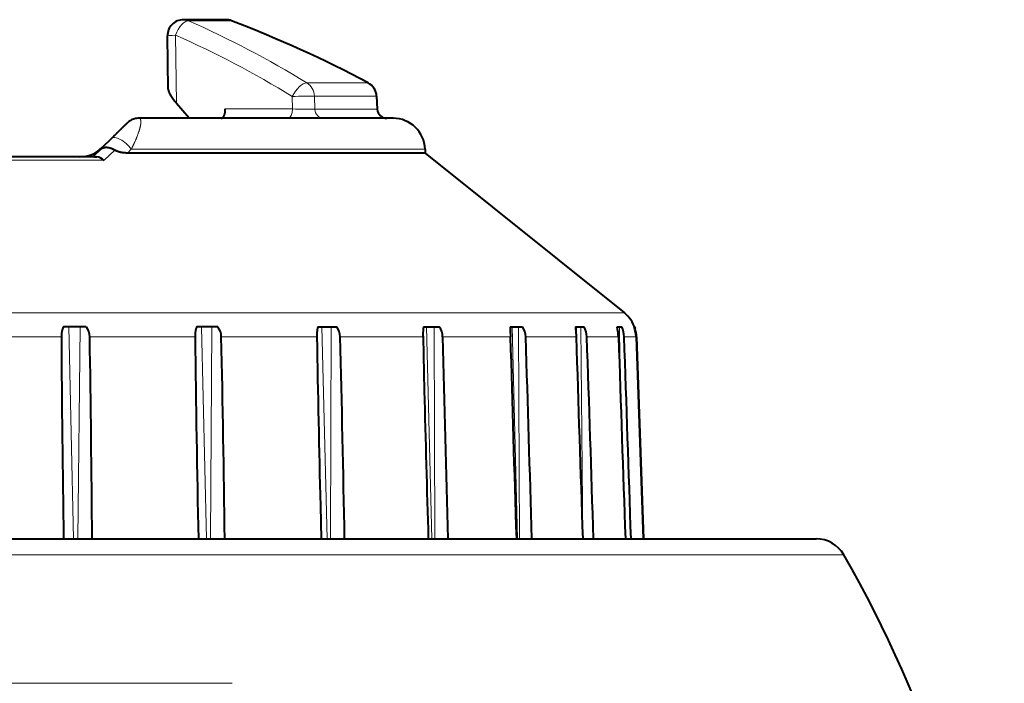
# Model space of a CAD drawing. Extents: x -1000000 to 1000000, y -1000000 to 1000000.
# Drawn here: x 570 to 600, y 517 to 537 of the extents above; entities that cross this region are included whole.
import ezdxf

# ---------------------------------------------------------------- set-up
doc = ezdxf.new("R2010")
doc.units = 0
doc.layers.get('0').update_dxf_attribs({"lineweight": 13})

# ---------------------------------------------------------------- blocks, each defined once
blk = doc.blocks.new('BLOCK370')
at = {"color": 7, "lineweight": 13}
for p, q in [((-18.399, 0.099), (-18.399, 32.447)), ((-25.19, 25.601), (-25.19, 25.971)), ((-25.935, -22.667), (-25.935, 25.612)), ((-23.596, 25.477), (-25.5, 25.451)), ((-25.19, 24.439), (-25.19, 25.424)), ((-18.9, 24.312), (-25.5, 24.246)), ((-23.276, 24.165), (-25.5, 24.115)), ((-25.19, 22.534), (-25.19, 24.105)), ((-18.9, 22.343), (-25.5, 22.304)), ((-18.9, 22.273), (-25.5, 22.115)), ((-25.19, 19.945), (-25.19, 22.054)), ((-18.9, 19.696), (-25.5, 19.684)), ((-31.035, 19.396), (-31.035, 10.237)), ((-18.9, 19.607), (-25.5, 19.444)), ((-25.19, 16.749), (-25.19, 19.332)), ((-32.687, 17.885), (-32.687, 15.946)), ((-32.284, 17.906), (-32.284, 15.958)), ((-33.102, 17.621), (-33.102, 15.711)), ((-18.9, 16.45), (-25.5, 16.466)), ((-18.9, 16.344), (-25.5, 16.182)), ((-25.19, 13.045), (-25.19, 16.023)), ((-32.687, 15.946), (-32.284, 15.958)), ((-32.678, 15.256), (-32.29, 15.268)), ((-32.29, 13.17), (-32.29, 15.268)), ((-35.039, 12.025), (-35.039, 13.362)), ((-14.396, 13.384), (-14.396, 0.067)), ((-18.9, 12.704), (-25.5, 12.748)), ((-18.9, 12.584), (-25.5, 12.428)), ((-25.19, 8.944), (-25.19, 12.227)), ((-32.461, 11.652), (-34.589, 11.619)), ((-31.035, 10.237), (-30.917, 10.116)), ((-31.009, 9.728), (-30.69, 9.39)), ((-30.69, 9.39), (-30.69, -9.929)), ((-30.8, 9.088), (-30.802, 9.122)), ((-30.798, 9.168), (-30.8, 9.088)), ((-18.9, 8.572), (-25.5, 8.643)), ((-18.9, 8.443), (-25.5, 8.296)), ((-25.19, 4.571), (-25.19, 8.059))]:
    blk.add_line(p, q, dxfattribs=at)
at = {"color": 7, "lineweight": 40}
for p, q in [((-18.9, 0.104), (-18.9, 31.581)), ((-25.19, 25.986), (-18.9, 26.205)), ((-25.19, 25.971), (-18.9, 26.191)), ((-25.5, 25.925), (-25.451, 25.942)), ((-25.5, 25.913), (-25.5, 25.925)), ((-25.453, 25.941), (-25.451, 25.942)), ((-30.917, 19.4), (-25.935, 25.612)), ((-25.5, 25.383), (-25.5, 25.526)), ((-25.5, 24.082), (-25.5, 24.351)), ((-25.5, 22.05), (-25.5, 22.436)), ((-25.383, 22.047), (-25.19, 22.054)), ((-25.5, 19.347), (-25.5, 19.84)), ((-31.035, 19.396), (-30.917, 19.4)), ((-30.917, 19.4), (-30.917, 10.116)), ((-25.19, 19.332), (-23.507, 19.371)), ((-32, 18.397), (-32, 10.471)), ((-32.687, 17.885), (-32.284, 17.906)), ((-25.5, 16.056), (-25.5, 16.641)), ((-19.928, 16.134), (-18.9, 16.16)), ((-35.072, 13.184), (-35.072, 11.865)), ((-35.072, 12.039), (-35.072, 13.184)), ((-32, 13.037), (-32, 12.045)), ((-25.5, 12.936), (-25.5, 12.278)), ((-32, 12.045), (-32.461, 11.652)), ((-32.906, 11.39), (-34.564, 11.365)), ((-31.373, 9.622), (-31.089, 9.336)), ((-30.802, 9.122), (-30.798, 9.168)), ((-30.8, 9.088), (-30.8, -9.621)), ((-25.5, 8.838), (-25.5, 8.126))]:
    blk.add_line(p, q, dxfattribs=at)
for centre, radius, start, end in [((0.3, 0), 37.45, 71.4727, 119.9546), ((-17.9, 31.581), 1, 119.9546, 180), ((-25.155, 24.986), 1, 107.2204, 141.2677), ((-25.152, 24.909), 1.063, 92.0514, 109.1268), ((-25.155, 24.986), 1.001, 91.9883, 107.2001), ((92.611, -3313.634), 3341.312, 91.912516, 92.020433), ((-25.168, 24.834), 0.767, 91.6037, 115.6272), ((-116.185, 2774.173), 2750.254, 271.896048, 272.027157), ((-25.115, 23.696), 1.73, 92.4593, 102.8407), ((32.912, -1655.849), 1681.293, 91.765962, 91.980419), ((-25.175, 23.792), 0.647, 91.2782, 120.1701), ((-71.629, 1547.802), 1524.404, 271.745734, 271.982262), ((12.422, -1123.151), 1146.302, 91.565753, 91.880274), ((-25.18, 21.957), 0.577, 90.9661, 123.7465), ((-54.175, 1098.524), 1076.861, 271.542378, 271.877178), ((-25.424, 23.03), 0.984, 265.5957, 272.4253), ((1.57, -869.615), 889.962, 91.317946, 91.72302), ((-25.184, 19.41), 0.534, 90.6187, 126.328), ((-31, 18.397), 1, 92, 180), ((-47.874, 997.531), 978.464, 271.427034, 271.696901), ((-32.3, 18.206), 0.3, 273, 0), ((-32.661, 17.386), 0.5, 93, 151.9726), ((0, 0), 37.5, 151.9726, 159.1262), ((-5.494, -728.737), 745.746, 91.030048, 91.513406), ((-25.188, 16.24), 0.509, 90.1923, 127.9077), ((-36.902, 692.843), 676.922, 270.991374, 271.436805), ((-34.572, 13.184), 0.5, 159.1263, 179.9998), ((-25.193, 12.549), 0.495, 89.6609, 128.4845), ((-10.726, -645.738), 658.942, 90.710798, 91.257777), ((-32.877, 657.537), 645.356, 270.68251, 271.240999), ((-34.572, 11.865), 0.5, 180.0013, 270.8725), ((-31.8, 8.632), 1, 0.0002, 44.7095), ((-30.396, 9.107), 0.407, 136.0586, 171.3021), ((-25.198, 8.452), 0.491, 89.0219, 128.0531), ((-14.983, -597.723), 606.753, 90.369903, 90.963883), ((-28.761, 606.986), 598.937, 270.341656, 270.943383)]:
    blk.add_arc(centre, radius, start, end, dxfattribs=at)
at = {"color": 7, "lineweight": 13}
for centre, radius, start, end in [((-43.315, 15.713), 11.034, 357.6853, 1.2727), ((-30.98, 9.437), 0.149, 220.9782, 239.2993)]:
    blk.add_arc(centre, radius, start, end, dxfattribs=at)
for centre, major_axis, ratio, start_param, end_param in [((-32.3, 16.225), (0.3, 0), 0.891199, 4.764749, 6.283185), ((-0.014, -0.194), (37.403, -2.661), 0.870683, 2.714746, 2.839845), ((-32.661, 15.501), (-0.426, 0.262), 0.447714, 0.240278, 1.800535), ((-32.661, 15.501), (0.5, 0), 0.891589, 1.623156, 2.652422), ((-32.661, 15.501), (-0.015, 0.5), 0.056798, 0.470078, 2.082133), ((-0.031, -0.437), (36.905, -2.625), 0.870683, 2.714746, 2.839845), ((-32.3, 15.12), (-0.3, 0), 0.490904, 3.141593, 4.677482), ((-34.572, 11.865), (-0.5, 0), 0.899964, 5.918868, 6.283211), ((-34.572, 11.865), (-0.458, 0.201), 0.469622, 0.176869, 1.737126), ((-34.572, 11.865), (0.008, -0.5), 0.048601, 5.224497, 6.283186), ((-31.017, 9.974), (0.355, 0.352), 0.425843, 1.21727, 3.153868)]:
    blk.add_ellipse(centre, major_axis=major_axis, ratio=ratio, start_param=start_param, end_param=end_param, dxfattribs=at)
at = {"color": 7, "lineweight": 40}
for points, degree, knots in [([(-25.5, 24.082), (-25.454, 24.085), (-25.402, 24.091), (-25.336, 24.097), (-25.273, 24.102), (-25.21, 24.104), (-25.204, 24.105), (-25.197, 24.105), (-25.19, 24.105)], 5, [0, 0, 0, 0, 0, 0, 0.485955, 0.485955, 0.485955, 0.5460178, 0.5460178, 0.5460178, 0.5460178, 0.5460178, 0.5460178]), ([(-25.5, 19.347), (-25.474, 19.34), (-25.446, 19.336), (-25.415, 19.334), (-25.354, 19.331), (-25.29, 19.33), (-25.256, 19.331), (-25.223, 19.331), (-25.19, 19.332)], 5, [0, 0, 0, 0, 0, 0, 0.2736804, 0.2736804, 0.2736804, 0.5630681, 0.5630681, 0.5630681, 0.5630681, 0.5630681, 0.5630681]), ([(-25.5, 16.056), (-25.474, 16.046), (-25.446, 16.039), (-25.416, 16.034), (-25.354, 16.026), (-25.29, 16.023), (-25.256, 16.022), (-25.223, 16.022), (-25.19, 16.023)], 5, [0, 0, 0, 0, 0, 0, 0.2765774, 0.2765774, 0.2765774, 0.5657014, 0.5657014, 0.5657014, 0.5657014, 0.5657014, 0.5657014]), ([(-32, 13.037), (-32, 13.056), (-32.006, 13.074), (-32.018, 13.091), (-32.057, 13.127), (-32.117, 13.151), (-32.157, 13.161), (-32.208, 13.169), (-32.261, 13.17), (-32.27, 13.17), (-32.28, 13.17), (-32.29, 13.17)], 5, [0, 0, 0, 0, 0, 0, 0.27793, 0.27793, 0.27793, 0.6540659, 0.6540659, 0.6540659, 0.7372292, 0.7372292, 0.7372292, 0.7372292, 0.7372292, 0.7372292]), ([(-25.5, 12.278), (-25.474, 12.264), (-25.446, 12.254), (-25.416, 12.246), (-25.354, 12.234), (-25.29, 12.229), (-25.256, 12.227), (-25.223, 12.226), (-25.19, 12.227)], 5, [0, 0, 0, 0, 0, 0, 0.2795913, 0.2795913, 0.2795913, 0.5684819, 0.5684819, 0.5684819, 0.5684819, 0.5684819, 0.5684819]), ([(-32.906, 11.39), (-32.882, 11.39), (-32.851, 11.397), (-32.815, 11.411), (-32.755, 11.437), (-32.653, 11.504), (-32.627, 11.521), (-32.581, 11.554), (-32.525, 11.598), (-32.508, 11.612), (-32.485, 11.631), (-32.461, 11.652)], 5, [0, 0, 0, 0, 0, 0, 1.792198, 1.792198, 1.792198, 2.309125, 2.309125, 2.309125, 2.611479, 2.611479, 2.611479, 2.611479, 2.611479, 2.611479]), ([(-32, 10.471), (-32, 10.449), (-31.997, 10.406), (-31.985, 10.342), (-31.964, 10.28), (-31.938, 10.228), (-31.913, 10.187), (-31.893, 10.161), (-31.878, 10.142), (-31.867, 10.131), (-31.859, 10.122), (-31.852, 10.114), (-31.844, 10.106), (-31.837, 10.097), (-31.829, 10.089), (-31.82, 10.08), (-31.811, 10.07), (-31.802, 10.061), (-31.792, 10.05), (-31.781, 10.039), (-31.771, 10.028), (-31.759, 10.016), (-31.747, 10.004), (-31.735, 9.991), (-31.722, 9.978), (-31.709, 9.964), (-31.695, 9.95), (-31.681, 9.936), (-31.667, 9.921), (-31.652, 9.906), (-31.637, 9.89), (-31.621, 9.874), (-31.605, 9.858), (-31.589, 9.842), (-31.573, 9.825), (-31.556, 9.808), (-31.539, 9.79), (-31.521, 9.772), (-31.503, 9.754), (-31.485, 9.736), (-31.467, 9.718), (-31.449, 9.699), (-31.43, 9.68), (-31.411, 9.661), (-31.392, 9.641), (-31.379, 9.629), (-31.373, 9.622)], 3, [0, 0, 0, 0, 0.064774, 0.129524, 0.194868, 0.259599, 0.303602, 0.338663, 0.359871, 0.374416, 0.385599, 0.396251, 0.407153, 0.418516, 0.43014, 0.442423, 0.455303, 0.469087, 0.483419, 0.498575, 0.514318, 0.530817, 0.547899, 0.565678, 0.584029, 0.603025, 0.622543, 0.642659, 0.663352, 0.684601, 0.706301, 0.728519, 0.751236, 0.774434, 0.798041, 0.822094, 0.846574, 0.871465, 0.896713, 0.922335, 0.948313, 0.974627, 1.00123, 1.028132, 1.05531, 1.082743, 1.082743, 1.082743, 1.082743]), ([(-30.917, 10.116), (-30.917, 10.069), (-30.92, 10.021), (-30.926, 9.968), (-30.939, 9.891), (-30.968, 9.809), (-30.979, 9.782), (-30.993, 9.755), (-31.008, 9.73), (-31.009, 9.729), (-31.009, 9.729), (-31.009, 9.728)], 5, [0, 0, 0, 0, 0, 0, 0.4997726, 0.4997726, 0.4997726, 0.7309494, 0.7309494, 0.7309494, 0.7358377, 0.7358377, 0.7358377, 0.7358377, 0.7358377, 0.7358377]), ([(-31.056, 9.309), (-31.075, 9.339), (-31.089, 9.372), (-31.097, 9.41), (-31.101, 9.494), (-31.08, 9.585), (-31.063, 9.633), (-31.039, 9.68), (-31.011, 9.726), (-31.01, 9.727), (-31.01, 9.727), (-31.009, 9.728)], 5, [0, 0, 0, 0, 0, 0, 0.3410299, 0.3410299, 0.3410299, 0.7175161, 0.7175161, 0.7175161, 0.7232313, 0.7232313, 0.7232313, 0.7232313, 0.7232313, 0.7232313]), ([(-31.056, 9.309), (-31.056, 9.308), (-31.055, 9.307), (-31.054, 9.306), (-31.053, 9.304), (-31.051, 9.302), (-31.051, 9.301), (-31.048, 9.297), (-31.044, 9.292), (-31.04, 9.288), (-31.034, 9.282), (-31.029, 9.276), (-31.027, 9.273), (-31.022, 9.268), (-31.018, 9.263), (-31.016, 9.261), (-30.995, 9.239), (-30.977, 9.221), (-30.967, 9.211), (-30.919, 9.161), (-30.877, 9.118), (-30.854, 9.094), (-30.826, 9.065), (-30.81, 9.069), (-30.806, 9.074), (-30.804, 9.089), (-30.802, 9.116), (-30.802, 9.118), (-30.802, 9.12), (-30.802, 9.122)], 5, [0, 0, 0, 0, 0, 0, 0.023478, 0.023478, 0.023478, 0.046957, 0.046957, 0.046957, 0.09388, 0.09388, 0.09388, 0.1406, 0.1406, 0.1406, 0.18732, 0.18732, 0.18732, 0.598758, 0.598758, 0.598758, 1.461693, 1.461693, 1.461693, 1.853452, 1.853452, 1.853452, 1.883401, 1.883401, 1.883401, 1.883401, 1.883401, 1.883401]), ([(-25.5, 8.126), (-25.474, 8.11), (-25.446, 8.097), (-25.416, 8.087), (-25.354, 8.071), (-25.289, 8.063), (-25.256, 8.06), (-25.223, 8.059), (-25.19, 8.059)], 5, [0, 0, 0, 0, 0, 0, 0.2825991, 0.2825991, 0.2825991, 0.5713179, 0.5713179, 0.5713179, 0.5713179, 0.5713179, 0.5713179])]:
    blk.add_open_spline(points, degree=degree, knots=knots, dxfattribs=at)
at = {"color": 7, "lineweight": 13}
blk.add_open_spline([(-32, 10.471), (-32, 10.5), (-31.986, 10.521), (-31.959, 10.533), (-31.859, 10.549), (-31.702, 10.516), (-31.589, 10.481), (-31.41, 10.414), (-31.22, 10.328), (-31.159, 10.299), (-31.097, 10.269), (-31.035, 10.237)], degree=5, knots=[0, 0, 0, 0, 0, 0, 0.664261, 0.664261, 0.664261, 1.876097, 1.876097, 1.876097, 2.434419, 2.434419, 2.434419, 2.434419, 2.434419, 2.434419], dxfattribs=at)

msp = doc.modelspace()

# ---------------------------------------------------------------- block references
at = {"lineweight": 0, "rotation": 270}
msp.add_blockref('BLOCK370', (562.838182, 502.393418), dxfattribs=at)

doc.saveas('drawing.dxf')
